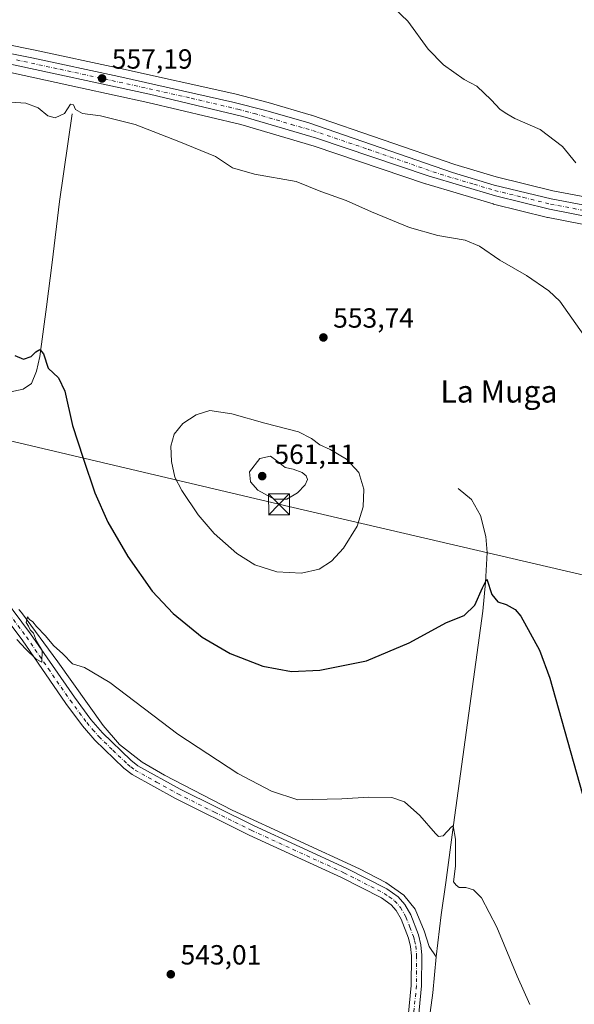
# Model space of a CAD drawing. Units: metres. Extents: x 631590 to 635053, y 4715800 to 4718179.
# Drawn here: x 632259 to 632460, y 4717630 to 4717986 of the extents above; entities that cross this region are included whole.
import ezdxf
from ezdxf.enums import TextEntityAlignment as Align

# ---------------------------------------------------------------- set-up
doc = ezdxf.new("R2010")
doc.units = ezdxf.units.M
doc.header["$MEASUREMENT"] = 0
doc.linetypes.add('DGN Style 4', pattern=[2.638475, 1.318413, -0.659207, 0.001648, -0.659207])
for name, color, linetype, lineweight in [('Carretera de calzada única Cxs', 7, 'Continuous', 13), ('Carretera de calzada única eje', 7, 'DGN Style 4', 0), ('Cima', 7, 'Continuous', 0), ('Corriente natural lineal', 142, 'Continuous', 13), ('Cultivos herbáceos CxS', 92, 'Continuous', 0), ('Curva de nivel maestra', 30, 'Continuous', 30), ('Curva de nivel normal', 30, 'Continuous', 0), ('Núcleo urbano CxS', 7, 'Continuous', 0), ('Pista no pavimentada Cxs', 111, 'Continuous', 0), ('Pista no pavimentada eje', 91, 'DGN Style 4', 0), ('Punto de cota en terreno', 7, 'Continuous', 0), ('Rótulo de punto de cota en terreno', 7, 'Continuous', 0), ('Tendido', 6, 'Continuous', 0), ('Texto cartográfico', 7, 'Continuous', 0), ('Torre de tendido puntual', 7, 'Continuous', 0)]:
    doc.layers.add(name, color=color, linetype=linetype, lineweight=lineweight)
doc.styles.add('Style-Arial', font='txt')

# ---------------------------------------------------------------- blocks, each defined once
blk = doc.blocks.new('*U24')
at = {"layer": 'Cultivos herbáceos CxS', "color": 92, "linetype": 'Continuous', "lineweight": 0}
blk.add_polyline3d([(632252.1945, 4717967.6117, 556.872), (632281.3719, 4717961.2683, 556.6014), (632305.6741, 4717955.9849, 556.3296), (632339.2295, 4717947.9997, 556.4427), (632365.7461, 4717940.2089, 556.7927), (632405.9685, 4717926.5983, 557.2638), (632406.0703, 4717926.5659, 557.2597), (632430.3403, 4717919.3059, 557.3625), (632430.4829, 4717919.2671, 557.3642), (632450.0629, 4717914.4471, 557.6103), (632450.2037, 4717914.4161, 557.6114), (632490.7787, 4717906.4717, 558.461)], dxfattribs=at)
blk = doc.blocks.new('5PATER')
at = {"layer": 'Punto de cota en terreno', "linetype": 'Continuous', "lineweight": 0}
h = blk.add_hatch(color=51, dxfattribs=at)
edge = h.paths.add_edge_path()
edge.add_ellipse((0, 0), major_axis=(-0.11, -0.111), ratio=0.999422, start_angle=0, end_angle=360)
blk = doc.blocks.new('5TTEND')
at = {"layer": 'Cima', "color": 7, "linetype": 'Continuous', "lineweight": 0}
for p, q in [((-0.375, 0.3754), (0.375, -0.3746)), ((0.372, 0.3784), (-0.372, -0.3776))]:
    blk.add_line(p, q, dxfattribs=at)
at = {"layer": 'Cima', "color": 7, "linetype": 'Continuous', "lineweight": 0, "flags": 128}
blk.add_lwpolyline([(-0.375, -0.3746), (0.375, -0.3746), (0.375, 0.3754), (-0.375, 0.3754), (-0.372, -0.3776)], dxfattribs=at)

msp = doc.modelspace()

# ---------------------------------------------------------------- linework, layer by layer
at = {"layer": 'Carretera de calzada única Cxs', "color": 7, "linetype": 'Continuous', "lineweight": 13}
for points in [[(632222.64, 4717980.31, 557.77), (632263.83, 4717972.08, 557.33), (632295.22, 4717965.32, 557.16), (632336.42, 4717956.12, 557.67), (632348.34, 4717953.05, 557.54), (632363.79, 4717948.55, 557.76), (632415.67, 4717930.65, 558.29), (632430.75, 4717926.14, 558.46), (632451.36, 4717921.13, 558.78), (632489.32, 4717913.98, 559.1)], [(632222.64, 4717980.31, 557.77), (632263.83, 4717972.08, 557.33), (632295.22, 4717965.32, 557.16), (632336.42, 4717956.12, 557.67), (632348.34, 4717953.05, 557.54), (632363.79, 4717948.55, 557.76), (632415.67, 4717930.65, 558.29), (632430.75, 4717926.14, 558.46), (632451.36, 4717921.13, 558.78), (632489.32, 4717913.98, 559.1)], [(632491.69, 4717909.35, 558.72), (632450.78, 4717917.36, 558), (632431.2, 4717922.18, 557.7), (632406.93, 4717929.44, 557.58), (632366.65, 4717943.07, 557.23), (632340, 4717950.9, 556.88), (632306.34, 4717958.91, 556.71), (632252.8, 4717970.55, 556.96)], [(632491.69, 4717909.35, 558.72), (632450.78, 4717917.36, 558), (632431.2, 4717922.18, 557.7), (632406.93, 4717929.44, 557.58), (632366.65, 4717943.07, 557.23), (632340, 4717950.9, 556.88), (632306.34, 4717958.91, 556.71), (632252.8, 4717970.55, 556.96)]]:
    msp.add_polyline3d(points, dxfattribs=at)
at = {"layer": 'Carretera de calzada única eje', "color": 7, "linetype": 'DGN Style 4', "lineweight": 0}
msp.add_polyline3d([(632258.31, 4717971.31, 557.19), (632274.01, 4717967.93, 557.12), (632300.78, 4717962.11, 556.99), (632321.38, 4717957.51, 557.1), (632338.21, 4717953.51, 557.25), (632344.17, 4717951.97, 557.17), (632357.49, 4717948.06, 557.28), (632365.22, 4717945.81, 557.48), (632385.36, 4717938.99, 557.49), (632411.3, 4717930.04, 557.89), (632423.43, 4717926.41, 557.94), (632430.97, 4717924.16, 558.07), (632441.28, 4717921.65, 558.35), (632451.07, 4717919.24, 558.39), (632470.05, 4717915.67, 558.6)], dxfattribs=at)
at = {"layer": 'Corriente natural lineal', "color": 142, "linetype": 'Continuous', "lineweight": 13}
for points in [[(632278.43, 4717951.84, 555.04), (632273.81, 4717920.14, 552.82), (632271.16, 4717898.17, 551.89), (632269.08, 4717882.09, 550.84), (632266.72, 4717864.26, 550.02), (632265.5, 4717858.94, 549.75), (632263.64, 4717854.44, 549.55), (632260.67, 4717852.45, 549.4), (632255.68, 4717851.31, 549.23)], [(632417.79, 4717816.51, 552.15), (632422.59, 4717812.59, 551.89), (632425.87, 4717806.75, 551.55), (632427.79, 4717799.21, 551.23), (632428.23, 4717793.39, 550.89), (632427.68, 4717782.52, 550.38), (632426.62, 4717772.26, 549.76), (632416.06, 4717695.06, 545.15), (632413.35, 4717674.22, 544.47), (632411.65, 4717662.58, 543.63), (632409.79, 4717647.34, 543.09)], [(632259.17, 4717772.86, 545.3), (632260.12, 4717771.75, 545.24), (632273.23, 4717753.95, 544.7), (632289.57, 4717730.91, 544.16), (632295.51, 4717724.06, 544.02), (632303.7, 4717717.62, 543.93), (632311.66, 4717713, 543.96), (632336.19, 4717700.4, 544.2), (632382.15, 4717679.09, 543.88), (632391.67, 4717674.2, 543.85), (632398.1, 4717669.65, 543.82), (632402.21, 4717664.59, 543.7), (632405.42, 4717656.77, 543.38), (632407.34, 4717651.05, 543.2), (632409.79, 4717647.34, 543.09)], [(632409.79, 4717647.34, 543.09), (632408.58, 4717634.42, 542.54), (632406.51, 4717619.37, 541.81), (632404.84, 4717604.39, 540.99), (632401.4, 4717564.81, 538.99), (632399.77, 4717550.5, 538.42), (632399.22, 4717541.18, 538.06), (632398.08, 4717525.53, 537.41), (632396.98, 4717514.62, 536.8), (632396.76, 4717513.74, 536.79), (632396.44, 4717510.62, 536.57), (632393.37, 4717495.93, 535.54), (632390.6, 4717489.17, 535.12), (632387.85, 4717483.7, 534.84), (632386.9, 4717479.67, 534.58), (632387.25, 4717476.05, 534.31), (632392.37, 4717470.03, 534.02), (632396.34, 4717464.03, 533.53), (632397.26, 4717459.39, 533.15), (632395.73, 4717454.3, 532.83), (632391.75, 4717448.43, 532.66), (632385.85, 4717440.45, 532.09), (632385.26, 4717439.66, 532.05)]]:
    msp.add_polyline3d(points, dxfattribs=at)
at = {"layer": 'Cultivos herbáceos CxS', "color": 92, "linetype": 'Continuous', "lineweight": 0}
for points in [[(632489.88, 4717916.93, 559.54), (632451.99, 4717924.06, 559.22), (632431.53, 4717929.04, 558.65), (632416.59, 4717933.51, 558.68), (632364.77, 4717951.39, 558.3), (632364.63, 4717951.43, 558.31), (632349.18, 4717955.93, 558.17), (632349.09, 4717955.96, 558.17), (632337.17, 4717959.03, 558.18), (632337.07, 4717959.05, 558.18), (632295.86, 4717968.25, 557.39), (632264.44, 4717975.02, 557.89), (632223.23, 4717983.25, 558.27)], [(632489.88, 4717916.93, 559.54), (632451.99, 4717924.06, 559.22), (632431.53, 4717929.04, 558.65), (632416.59, 4717933.51, 558.68), (632364.77, 4717951.39, 558.3), (632364.63, 4717951.43, 558.31), (632349.18, 4717955.93, 558.17), (632349.09, 4717955.96, 558.17), (632337.17, 4717959.03, 558.18), (632337.07, 4717959.05, 558.18), (632295.86, 4717968.25, 557.39), (632264.44, 4717975.02, 557.89), (632223.23, 4717983.25, 558.27)], [(632490.78, 4717906.47, 558.46), (632450.2, 4717914.42, 557.61), (632450.06, 4717914.45, 557.61), (632430.48, 4717919.27, 557.36), (632430.34, 4717919.31, 557.36), (632406.07, 4717926.57, 557.26), (632405.97, 4717926.6, 557.26), (632365.75, 4717940.21, 556.79), (632339.23, 4717948, 556.44), (632305.67, 4717955.98, 556.33), (632281.37, 4717961.27, 556.6), (632252.19, 4717967.61, 556.87)]]:
    msp.add_polyline3d(points, dxfattribs=at)
at = {"layer": 'Curva de nivel maestra', "color": 30, "linetype": 'Continuous', "lineweight": 30, "elevation": 550, "flags": 128}
msp.add_lwpolyline([(632257.66, 4717864.53), (632260.75, 4717863.26), (632263.56, 4717864.17), (632265.2, 4717865.9), (632266.71, 4717866.71), (632267.97, 4717865.17), (632269.75, 4717860.02), (632273.4, 4717856.53), (632275.78, 4717851.72), (632278.52, 4717839.33), (632282.34, 4717827.5), (632286.57, 4717814.91), (632291.28, 4717804.36), (632298.45, 4717791.99), (632307.3, 4717779.5), (632314.86, 4717771.4), (632325.33, 4717762.86), (632335.38, 4717756.91), (632347.18, 4717752.37), (632357.52, 4717750.39), (632367.84, 4717750.86), (632384.64, 4717754.27), (632400.08, 4717760.82), (632413.59, 4717768.14), (632419.95, 4717770.64), (632423.74, 4717774.42), (632426.49, 4717780.66), (632428.12, 4717783.81), (632429.91, 4717778.27), (632432.03, 4717775.55), (632435.11, 4717774.64), (632438.33, 4717772.77), (632440.4, 4717770.38), (632447.12, 4717758.11), (632450.82, 4717748.03), (632463.58, 4717702.63)], dxfattribs=at)
at = {"layer": 'Curva de nivel normal', "color": 30, "linetype": 'Continuous', "lineweight": 0, "flags": 128}
for points, elevation in [([(632394.66, 4717989.97), (632399.54, 4717985.3), (632406.96, 4717975.19), (632412.42, 4717969.52), (632419.88, 4717964.28), (632424.48, 4717961.79), (632429.64, 4717956.96), (632432.9, 4717953.44), (632435.29, 4717951.84), (632438.18, 4717950.13), (632447.31, 4717946.14), (632455.41, 4717940.02), (632460.18, 4717934.17)], 560), ([(632256.26, 4717956.1), (632261.63, 4717955.72), (632266.06, 4717953.97), (632269.61, 4717951.09), (632272.23, 4717950.37), (632275.57, 4717951.97), (632277.74, 4717955.36), (632278.82, 4717955.07), (632279.55, 4717953.42), (632282.09, 4717951.96), (632288.58, 4717951.11), (632301.15, 4717948.02), (632316.95, 4717941.86), (632330.14, 4717936.49), (632336.23, 4717932.33), (632344.18, 4717930.01), (632359.27, 4717927.47), (632368.17, 4717923.78), (632377.3, 4717920.5), (632386.48, 4717916.43), (632400.22, 4717910.76), (632410.4, 4717907.95), (632420.32, 4717906.27), (632425.51, 4717904.07), (632432.76, 4717899.01), (632442.39, 4717893.44), (632450.48, 4717887.95), (632454.41, 4717884.24), (632463.11, 4717871.89)], 555), ([(632328.13, 4717844.66), (632323.16, 4717843.16), (632318.29, 4717840), (632315.16, 4717836.1), (632313.97, 4717831.8), (632314.26, 4717826.22), (632315.5, 4717820.64), (632317.97, 4717815.82), (632323.87, 4717807.07), (632329.62, 4717800.27), (632337.88, 4717793.02), (632344.36, 4717788.93), (632352.23, 4717786.39), (632361.23, 4717785.89), (632367.58, 4717787.4), (632372, 4717790.28), (632376.39, 4717794.96), (632381.25, 4717802.86), (632383.51, 4717809.91), (632383.74, 4717816.27), (632381.85, 4717822.25), (632377.47, 4717827.12), (632371.56, 4717830.62), (632367.75, 4717832.29), (632364.76, 4717834.62), (632360.09, 4717836.96), (632355.9, 4717838.1), (632347.9, 4717840.1), (632336.06, 4717843.45), (632328.13, 4717844.66)], 555), ([(632350.03, 4717828.15), (632346.16, 4717827.34), (632342.39, 4717822.56), (632342.78, 4717818.96), (632345.41, 4717815.87), (632351.33, 4717812.68), (632355.9, 4717812.63), (632359.72, 4717814.95), (632362.48, 4717817.84), (632363.36, 4717819.73), (632362.9, 4717821.14), (632361.41, 4717822.36), (632358.16, 4717823.51), (632355.28, 4717824.09), (632352.32, 4717826.52), (632350.03, 4717828.15)], 560), ([(632258.4, 4717761.93), (632261.66, 4717758.52), (632265.36, 4717754.9), (632267.41, 4717753.85), (632267.6, 4717758.03), (632265.52, 4717761.38), (632264.4, 4717764.27), (632263.27, 4717765.47), (632262.6, 4717766.8), (632261.8, 4717768.1), (632262.27, 4717770.23), (632263.02, 4717769.22), (632264.19, 4717768.39), (632265.5, 4717766.7), (632268.74, 4717763.28), (632271.67, 4717759.87), (632274.95, 4717756.82), (632278.5, 4717753.24), (632282.85, 4717751.84), (632292.02, 4717746.42), (632316.52, 4717727.77), (632338.22, 4717713.61), (632350.4, 4717707.15), (632359.9, 4717704.1), (632375.7, 4717704.49), (632385.46, 4717705.02), (632393.8, 4717704.97), (632398.42, 4717703.29), (632403.97, 4717698.4), (632409.53, 4717691.88), (632410.63, 4717690.82), (632412.31, 4717691.03), (632415.32, 4717694.27), (632415.91, 4717694.72), (632416.74, 4717689.86), (632416.8, 4717680.1), (632416.03, 4717674.44), (632417.06, 4717673.26), (632418.16, 4717672.36), (632420.48, 4717672.35), (632423.28, 4717671.54), (632426.12, 4717668.69), (632431.68, 4717658.09), (632439.07, 4717640.4), (632443.65, 4717630.2)], 545)]:
    msp.add_lwpolyline(points, dxfattribs=dict(at, elevation=elevation))
at = {"layer": 'Núcleo urbano CxS', "color": 7, "linetype": 'Continuous', "lineweight": 0}
for points in [[(632223.23, 4717983.25, 558.27), (632264.44, 4717975.02, 557.89), (632295.86, 4717968.25, 557.39), (632337.07, 4717959.05, 558.18), (632337.17, 4717959.03, 558.18), (632349.09, 4717955.96, 558.17), (632349.18, 4717955.93, 558.17), (632364.63, 4717951.43, 558.31), (632364.77, 4717951.39, 558.3), (632416.59, 4717933.51, 558.68), (632431.53, 4717929.04, 558.65), (632451.99, 4717924.06, 559.22), (632489.88, 4717916.93, 559.54)], [(632489.88, 4717916.93, 559.54), (632451.99, 4717924.06, 559.22), (632431.53, 4717929.04, 558.65), (632416.59, 4717933.51, 558.68), (632364.77, 4717951.39, 558.3), (632364.63, 4717951.43, 558.31), (632349.18, 4717955.93, 558.17), (632349.09, 4717955.96, 558.17), (632337.17, 4717959.03, 558.18), (632337.07, 4717959.05, 558.18), (632295.86, 4717968.25, 557.39), (632264.44, 4717975.02, 557.89), (632223.23, 4717983.25, 558.27)], [(632490.78, 4717906.47, 558.46), (632450.2, 4717914.42, 557.61), (632450.06, 4717914.45, 557.61), (632430.48, 4717919.27, 557.36), (632430.34, 4717919.31, 557.36), (632406.07, 4717926.57, 557.26), (632405.97, 4717926.6, 557.26), (632365.75, 4717940.21, 556.79), (632339.23, 4717948, 556.44), (632305.67, 4717955.98, 556.33), (632281.37, 4717961.27, 556.6), (632252.19, 4717967.61, 556.87)], [(632490.78, 4717906.47, 558.46), (632450.2, 4717914.42, 557.61), (632450.06, 4717914.45, 557.61), (632430.48, 4717919.27, 557.36), (632430.34, 4717919.31, 557.36), (632406.07, 4717926.57, 557.26), (632405.97, 4717926.6, 557.26), (632365.75, 4717940.21, 556.79), (632339.23, 4717948, 556.44), (632305.67, 4717955.98, 556.33), (632281.37, 4717961.27, 556.6), (632252.19, 4717967.61, 556.87)]]:
    msp.add_polyline3d(points, dxfattribs=at)
at = {"layer": 'Pista no pavimentada Cxs', "color": 111, "linetype": 'Continuous', "lineweight": 0}
for points in [[(632250.35, 4717781.35, 545.47), (632263.37, 4717764.03, 544.97), (632279.18, 4717741.11, 544.37), (632285.1, 4717733.13, 544.21), (632289.34, 4717728.24, 544.14), (632299.53, 4717718.39, 544.02), (632302.12, 4717716.41, 543.95), (632317.39, 4717707.87, 544.02), (632343.85, 4717694.76, 544.14), (632377.29, 4717679.45, 543.95), (632392.04, 4717671.89, 543.82), (632396.09, 4717669, 543.76), (632398.45, 4717666.31, 543.7), (632400.61, 4717662.58, 543.56), (632403.42, 4717655.28, 543.29), (632404.3, 4717651.68, 543.12), (632404.63, 4717647.92, 543.01), (632404.55, 4717636.88, 542.6), (632400.08, 4717590.49, 540.25)], [(632250.35, 4717781.35, 545.47), (632263.37, 4717764.03, 544.97), (632279.18, 4717741.11, 544.37), (632285.1, 4717733.13, 544.21), (632289.34, 4717728.24, 544.14), (632299.53, 4717718.39, 544.02), (632302.12, 4717716.41, 543.95), (632317.39, 4717707.87, 544.02), (632343.85, 4717694.76, 544.14), (632377.29, 4717679.45, 543.95), (632392.04, 4717671.89, 543.82), (632396.09, 4717669, 543.76), (632398.45, 4717666.31, 543.7), (632400.61, 4717662.58, 543.56), (632403.42, 4717655.28, 543.29), (632404.3, 4717651.68, 543.12), (632404.63, 4717647.92, 543.01), (632404.55, 4717636.88, 542.6), (632400.08, 4717590.49, 540.25)], [(632396.34, 4717590.86, 540.31), (632400.8, 4717637.07, 542.57), (632400.87, 4717647.77, 543), (632400.58, 4717651.07, 543.09), (632399.83, 4717654.16, 543.18), (632397.21, 4717660.95, 543.43), (632395.38, 4717664.11, 543.53), (632393.55, 4717666.2, 543.6), (632390.08, 4717668.67, 543.63), (632375.65, 4717676.07, 543.83), (632342.23, 4717691.37, 543.98), (632315.64, 4717704.55, 543.84), (632300.05, 4717713.26, 543.91), (632297.08, 4717715.54, 543.94), (632286.61, 4717725.65, 544.11), (632282.17, 4717730.78, 544.21), (632276.13, 4717738.92, 544.41), (632260.32, 4717761.83, 544.82), (632247.49, 4717778.9, 545.37)], [(632396.34, 4717590.86, 540.31), (632400.8, 4717637.07, 542.57), (632400.87, 4717647.77, 543), (632400.58, 4717651.07, 543.09), (632399.83, 4717654.16, 543.18), (632397.21, 4717660.95, 543.43), (632395.38, 4717664.11, 543.53), (632393.55, 4717666.2, 543.6), (632390.08, 4717668.67, 543.63), (632375.65, 4717676.07, 543.83), (632342.23, 4717691.37, 543.98), (632315.64, 4717704.55, 543.84), (632300.05, 4717713.26, 543.91), (632297.08, 4717715.54, 543.94), (632286.61, 4717725.65, 544.11), (632282.17, 4717730.78, 544.21), (632276.13, 4717738.92, 544.41), (632260.32, 4717761.83, 544.82), (632247.49, 4717778.9, 545.37)]]:
    msp.add_polyline3d(points, dxfattribs=at)
at = {"layer": 'Pista no pavimentada eje', "color": 91, "linetype": 'DGN Style 4', "lineweight": 0}
msp.add_polyline3d([(632248.92, 4717780.13, 545.44), (632261.85, 4717762.93, 544.93), (632269.75, 4717751.47, 544.72), (632277.66, 4717740.02, 544.42), (632283.64, 4717731.96, 544.26), (632285.76, 4717729.51, 544.17), (632287.98, 4717726.95, 544.18), (632293.07, 4717722.02, 544.09), (632298.31, 4717716.97, 544.03), (632299.6, 4717715.98, 543.97), (632301.09, 4717714.84, 543.96), (632308.88, 4717710.48, 543.94), (632316.52, 4717706.21, 543.96), (632329.81, 4717699.62, 544), (632343.04, 4717693.07, 544.11), (632376.47, 4717677.76, 543.93), (632391.06, 4717670.28, 543.73), (632392.8, 4717669.05, 543.73), (632394.82, 4717667.6, 543.7), (632396.92, 4717665.21, 543.62), (632398.91, 4717661.77, 543.5), (632400.32, 4717658.12, 543.35), (632401.63, 4717654.72, 543.25), (632402, 4717653.18, 543.2), (632402.44, 4717651.38, 543.15), (632402.75, 4717647.85, 543.05), (632402.71, 4717642.33, 542.82), (632402.68, 4717636.98, 542.61), (632400.44, 4717613.78, 541.47)], dxfattribs=at)
at = {"layer": 'Tendido', "color": 6, "linetype": 'Continuous', "lineweight": 0}
msp.add_polyline3d([(632817.77, 4717700.71, 559.78), (632733.96, 4717720.38, 555.4), (632626.63, 4717746.27, 558.84), (632521.48, 4717771.62, 558.74), (632353.05, 4717810.81, 559.65), (632199.84, 4717847.01, 549.47), (632096.19, 4717872.13, 555.31), (632025.24, 4717889.04, 557.37), (631952.57, 4717905.53, 559.26), (631893.16, 4717929.52, 553.29), (631796.44, 4717968.68, 553.43), (631680.54, 4718014.11, 565.49), (631591.15, 4718049.83, 555.9)], dxfattribs=at)

# ---------------------------------------------------------------- block references
at = {"layer": 'Cultivos herbáceos CxS', "color": 92, "linetype": 'Continuous', "lineweight": 0}
msp.add_blockref('*U24', (0, 0), dxfattribs=at)
at = {"layer": 'Punto de cota en terreno', "color": 7, "linetype": 'Continuous', "lineweight": 0, "xscale": 10, "yscale": 10, "zscale": 10}
for p in [(632289.17, 4717964.64, 557.19), (632369.09, 4717871.08, 553.74), (632347, 4717821, 561.11), (632313.99, 4717641.06, 543.01)]:
    msp.add_blockref('5PATER', p, dxfattribs=at)
at = {"layer": 'Torre de tendido puntual', "color": 7, "linetype": 'Continuous', "lineweight": 0, "xscale": 10, "yscale": 10, "zscale": 10}
msp.add_blockref('5TTEND', (632353.05, 4717810.81, 559.65), dxfattribs=at)

# ---------------------------------------------------------------- texts
at = {"layer": 'Rótulo de punto de cota en terreno', "color": 7, "linetype": 'Continuous', "lineweight": 0, "style": 'Style-Arial'}
for s, p in [('557,19', (632292.7, 4717968.17)), ('553,74', (632372.62, 4717874.61)), ('561,11', (632351.41, 4717825.41)), ('543,01', (632317.52, 4717644.59))]:
    msp.add_text(s, height=7, dxfattribs=at).set_placement(p)
at = {"layer": 'Texto cartográfico', "color": 7, "linetype": 'Continuous', "lineweight": 0, "style": 'Style-Arial'}
msp.add_text('La Muga', height=8, dxfattribs=at).set_placement((632432.49, 4717851.56), align=Align.MIDDLE_CENTER)

doc.saveas('drawing.dxf')
